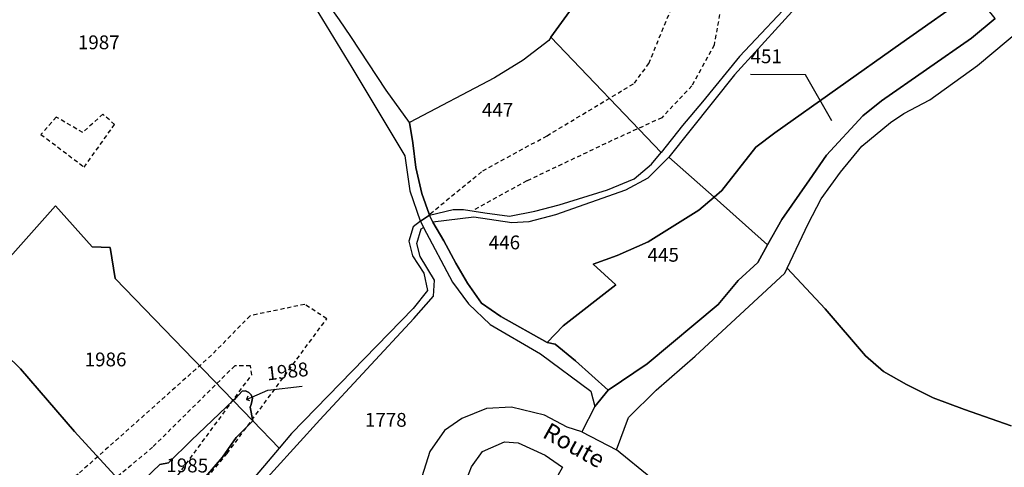
# Model space of a CAD drawing. Units: metres. Extents: x 1038205 to 1042219, y 6305895 to 6310317.
# Drawn here: x 1039548 to 1039691, y 6308432 to 6308497 of the extents above; entities that cross this region are included whole.
import ezdxf
from ezdxf.enums import TextEntityAlignment as Align

# ---------------------------------------------------------------- set-up
doc = ezdxf.new("R2010")
doc.units = ezdxf.units.M
doc.linetypes.add('TOPO1', pattern=[1, 0.6, -0.4])
for name, color, linetype in [('ig_cad_detail_lineaire', 252, 'TOPO1'), ('ig_cad_fleche_de_rattachement', 3, 'CONTINUOUS'), ('ig_cad_hydro', 140, 'CONTINUOUS'), ('ig_cad_nom_voie', 8, 'CONTINUOUS'), ('ig_cad_parcel', 3, 'CONTINUOUS'), ('ig_cad_parcel_num', 3, 'CONTINUOUS')]:
    doc.layers.add(name, color=color, linetype=linetype)
doc.styles.add('Times New Roman', font='times.ttf')

msp = doc.modelspace()

# ---------------------------------------------------------------- linework, layer by layer
at = {"layer": 'ig_cad_detail_lineaire'}
for points in [[(1039607.66, 6308468.71), (1039615.28, 6308474.92), (1039624.58, 6308479.99), (1039637.24, 6308487.59), (1039639.33, 6308490.45), (1039644.77, 6308503.76)], [(1039649.94, 6308499.49), (1039648.77, 6308493.1), (1039645.56, 6308487.22), (1039641.21, 6308482.6), (1039633.99, 6308479.29), (1039621.65, 6308473.45), (1039613.79, 6308469.13)], [(1039553.51, 6308482.69), (1039551.3, 6308480.17), (1039557.56, 6308475.46), (1039561.95, 6308481.6)], [(1039561.95, 6308481.6), (1039560.27, 6308483.11), (1039557.34, 6308480.46), (1039553.51, 6308482.69)], [(1039545.79, 6308400.24), (1039552.98, 6308407.34), (1039567.65, 6308421.28), (1039578.26, 6308434.02), (1039592.68, 6308453.51), (1039589.49, 6308455.59), (1039581.58, 6308453.95), (1039575.99, 6308448.24), (1039556.69, 6308431.04), (1039547.23, 6308424.7), (1039523.27, 6308413.73), (1039498.48, 6308404.37), (1039457.38, 6308394.45), (1039423.83, 6308384.86)], [(1039511.6, 6308365.33), (1039517.39, 6308373.31), (1039528.96, 6308388.48), (1039537.49, 6308398.21), (1039550.74, 6308410.56), (1039568.14, 6308426.83), (1039581.81, 6308445.39), (1039581.62, 6308446.71), (1039579.36, 6308446.71), (1039567.45, 6308434.92), (1039554.68, 6308424.18), (1039532.03, 6308413.02), (1039492.14, 6308399.23), (1039478.56, 6308395.17), (1039448.22, 6308388.76), (1039428.99, 6308382.86)]]:
    msp.add_lwpolyline(points, dxfattribs=at)
at = {"layer": 'ig_cad_fleche_de_rattachement'}
for points in [[(1039665.83, 6308482.15), (1039662, 6308488.8), (1039654.04, 6308488.85)], [(1039584.17, 6308443.16), (1039589.14, 6308443.75)], [(1039581.25, 6308442.29), (1039581.07, 6308441.85), (1039584.17, 6308443.17)], [(1039581.07, 6308441.85), (1039581.51, 6308441.67)]]:
    msp.add_lwpolyline(points, dxfattribs=at)
at = {"layer": 'ig_cad_hydro'}
for points in [[(1039585.18, 6308508.12), (1039596.32, 6308489.85), (1039604.01, 6308477.09), (1039604.73, 6308472), (1039606.2, 6308467.68), (1039606.24, 6308467.61), (1039607.56, 6308468.52), (1039607.51, 6308468.62), (1039606.44, 6308471.63), (1039605.59, 6308475.39), (1039605.14, 6308478.98), (1039604.68, 6308481.9), (1039601.31, 6308486.57), (1039596.18, 6308494.35), (1039594.54, 6308496.77), (1039591.1, 6308501.6)], [(1039689.48, 6308496.93), (1039686.07, 6308494.1), (1039673.02, 6308485.04), (1039670.33, 6308482.88), (1039665.04, 6308477.16), (1039662.6, 6308473.6), (1039658.57, 6308467.87), (1039656.52, 6308464.22), (1039655.09, 6308461.65), (1039652.28, 6308459.06), (1039649.36, 6308455.58), (1039639.08, 6308446.98), (1039633.43, 6308443.19), (1039631.52, 6308440.82), (1039629.64, 6308437.15), (1039634.66, 6308434.57), (1039636.36, 6308439.21), (1039640.39, 6308443.19), (1039646.04, 6308448.11), (1039659, 6308460.09), (1039659.34, 6308460.81), (1039662.42, 6308467.26), (1039664.26, 6308470.88), (1039667.06, 6308474.73), (1039670.17, 6308478.48), (1039674.3, 6308481.89), (1039676.25, 6308483.22), (1039680.01, 6308485.19), (1039686.93, 6308490.17), (1039695.8, 6308497.56)]]:
    msp.add_lwpolyline(points, dxfattribs=at)
msp.add_lwpolyline([(1039607.56, 6308468.52), (1039606.24, 6308467.61), (1039606.71, 6308466.7), (1039610.91, 6308458.79), (1039613.21, 6308455.65), (1039616.36, 6308452.69), (1039623.65, 6308448.45), (1039630.94, 6308443.05), (1039631.52, 6308440.82), (1039633.43, 6308443.19), (1039628.71, 6308447.43), (1039625.74, 6308449.84), (1039624.58, 6308450.08), (1039617.88, 6308453.82), (1039615.09, 6308455.75), (1039613.05, 6308458.65), (1039611.36, 6308461.57), (1039609.65, 6308464.79), (1039608.06, 6308467.49)], close=True, dxfattribs=at)
at = {"layer": 'ig_cad_parcel'}
for points in [[(1039661.12, 6308500.68), (1039652.46, 6308491.46), (1039647.11, 6308484.9), (1039644.18, 6308481.47), (1039641.1, 6308477.58), (1039625.15, 6308494.23), (1039632.45, 6308504.39), (1039634.04, 6308506.8), (1039637.52, 6308515.22), (1039660.36, 6308502.85), (1039659.92, 6308501.9)], [(1039648.78, 6308471.1), (1039649.92, 6308472.09), (1039654.8, 6308478.35), (1039657.59, 6308480.4), (1039675.84, 6308493.32), (1039686.37, 6308500.83), (1039683.24, 6308504.71), (1039681.53, 6308510.06), (1039681.51, 6308510.11), (1039678.56, 6308512.2), (1039673.25, 6308515.5), (1039672.1, 6308515.92), (1039665.09, 6308514.51), (1039663.16, 6308508.6), (1039660.36, 6308502.85), (1039659.92, 6308501.9), (1039661.12, 6308500.68), (1039662.02, 6308500.12), (1039651.72, 6308488.8), (1039642.23, 6308476.91)], [(1039648.78, 6308471.1), (1039656.52, 6308464.22), (1039658.57, 6308467.87), (1039662.6, 6308473.6), (1039665.04, 6308477.16), (1039670.33, 6308482.88), (1039673.02, 6308485.04), (1039686.07, 6308494.1), (1039689.48, 6308496.93), (1039687.26, 6308499.73), (1039686.37, 6308500.83), (1039675.84, 6308493.32), (1039657.59, 6308480.4), (1039654.8, 6308478.35), (1039649.92, 6308472.09)], [(1039604.68, 6308481.9), (1039605.14, 6308478.98), (1039605.59, 6308475.39), (1039606.44, 6308471.63), (1039607.51, 6308468.62), (1039607.56, 6308468.52), (1039611, 6308469.32), (1039612.51, 6308469.32), (1039615.6, 6308468.86), (1039619.16, 6308468.36), (1039622.81, 6308469.07), (1039626.32, 6308470.01), (1039633.35, 6308472.15), (1039637.18, 6308473.77), (1039639.73, 6308475.86), (1039641.1, 6308477.58), (1039625.15, 6308494.23), (1039624.83, 6308493.79), (1039621.12, 6308490.91), (1039616.99, 6308488.38)], [(1039624.58, 6308450.08), (1039626.93, 6308452.49), (1039634.53, 6308458.44), (1039631.28, 6308461.43), (1039634.74, 6308462.67), (1039639.24, 6308464.66), (1039646.58, 6308469.2), (1039648.78, 6308471.1), (1039642.23, 6308476.91), (1039642.15, 6308476.8), (1039639.17, 6308473.86), (1039635.95, 6308472.12), (1039625.81, 6308468.56), (1039621.95, 6308467.55), (1039619.5, 6308467.38), (1039614, 6308468.2), (1039608.06, 6308467.49), (1039609.65, 6308464.79), (1039611.36, 6308461.57), (1039613.05, 6308458.65), (1039615.09, 6308455.75), (1039617.88, 6308453.82)], [(1039624.58, 6308450.08), (1039625.74, 6308449.84), (1039628.71, 6308447.43), (1039633.43, 6308443.19), (1039639.08, 6308446.98), (1039649.36, 6308455.58), (1039652.28, 6308459.06), (1039655.09, 6308461.65), (1039656.52, 6308464.22), (1039648.78, 6308471.1), (1039646.58, 6308469.2), (1039639.24, 6308464.66), (1039634.74, 6308462.67), (1039631.28, 6308461.43), (1039634.53, 6308458.44), (1039626.93, 6308452.49)], [(1039564.09, 6308428.58), (1039556.15, 6308437.19), (1039548.31, 6308446.29), (1039546.2, 6308448.36), (1039543.26, 6308448.9), (1039542.35, 6308451.1), (1039540.6, 6308454.39), (1039539.89, 6308454.72), (1039553.4, 6308469.84), (1039558.73, 6308463.92), (1039561.32, 6308463.8), (1039562.05, 6308459.36), (1039579.13, 6308441.68), (1039573.09, 6308435.97), (1039569.75, 6308432.67), (1039568.49, 6308432.43), (1039566.33, 6308430.33)], [(1039581.98, 6308438.73), (1039579.13, 6308441.68), (1039579.48, 6308441.96), (1039580.44, 6308443.05), (1039580.94, 6308443.06), (1039581.42, 6308442.85), (1039581.76, 6308442.5), (1039581.94, 6308442.03), (1039581.85, 6308441.52), (1039581.75, 6308441.13), (1039581.57, 6308440.7)], [(1039568.48, 6308423.81), (1039564.09, 6308428.58), (1039566.33, 6308430.33), (1039568.49, 6308432.43), (1039569.75, 6308432.67), (1039573.09, 6308435.97), (1039579.13, 6308441.68), (1039581.98, 6308438.73), (1039579.57, 6308436.35), (1039577.57, 6308433.51), (1039574.24, 6308429.64), (1039571.21, 6308426.7), (1039569.72, 6308424.94)], [(1039581.98, 6308438.73), (1039585.79, 6308434.8), (1039576.2, 6308423.48), (1039572.25, 6308419.72), (1039568.48, 6308423.81), (1039569.72, 6308424.94), (1039571.21, 6308426.7), (1039574.24, 6308429.64), (1039577.57, 6308433.51), (1039579.57, 6308436.35)], [(1039596.98, 6308379.05), (1039597.06, 6308383.7), (1039597.37, 6308387.15), (1039597.67, 6308389.27), (1039598.66, 6308391.64), (1039604.07, 6308401.84), (1039605.77, 6308407.15), (1039609.53, 6308417.26), (1039611.53, 6308426.28), (1039612.65, 6308429.5), (1039613.64, 6308432.1), (1039615.26, 6308434.31), (1039618.44, 6308435.69), (1039620.4, 6308435.56), (1039624.3, 6308433.8), (1039626.84, 6308432.02), (1039621.1, 6308421.83), (1039617.96, 6308415.93), (1039615.98, 6308412.19), (1039613.52, 6308404.38), (1039608.93, 6308388.33), (1039606.05, 6308378.11), (1039605.38, 6308376.43)]]:
    msp.add_lwpolyline(points, close=True, dxfattribs=at)
for points in [[(1039585.18, 6308508.12), (1039596.32, 6308489.85), (1039604.01, 6308477.09), (1039604.73, 6308472), (1039606.2, 6308467.68), (1039606.24, 6308467.61), (1039605.19, 6308466.83), (1039604.55, 6308464.76), (1039605.1, 6308462.62), (1039606.76, 6308460.12), (1039607.26, 6308457.59), (1039605.18, 6308455.01), (1039587.57, 6308436.9), (1039585.79, 6308434.8), (1039581.98, 6308438.73), (1039581.57, 6308440.7), (1039581.75, 6308441.13), (1039581.85, 6308441.52), (1039581.94, 6308442.03), (1039581.76, 6308442.5), (1039581.42, 6308442.85), (1039580.94, 6308443.06), (1039580.44, 6308443.05), (1039579.48, 6308441.96), (1039579.13, 6308441.68), (1039562.05, 6308459.36), (1039561.32, 6308463.8), (1039558.73, 6308463.92), (1039553.4, 6308469.84), (1039539.89, 6308454.72)], [(1039632.45, 6308504.39), (1039625.15, 6308494.23), (1039624.83, 6308493.79), (1039621.12, 6308490.91), (1039616.99, 6308488.38), (1039604.68, 6308481.9), (1039601.31, 6308486.57), (1039596.18, 6308494.35), (1039594.54, 6308496.77), (1039591.1, 6308501.6)], [(1039691.8, 6308438.03), (1039685.02, 6308440.38), (1039680.5, 6308442.09), (1039676.64, 6308444), (1039673.32, 6308445.89), (1039670.72, 6308448.15), (1039664.84, 6308454.95), (1039659.34, 6308460.81), (1039662.42, 6308467.26), (1039664.26, 6308470.88), (1039667.06, 6308474.73), (1039670.17, 6308478.48), (1039674.3, 6308481.89), (1039676.25, 6308483.22), (1039680.01, 6308485.19), (1039686.93, 6308490.17), (1039695.8, 6308497.56)], [(1039581.69, 6308427.9), (1039591.69, 6308438.9), (1039605.31, 6308453.57), (1039608.16, 6308456.78), (1039608.29, 6308459.09), (1039606.22, 6308462.51), (1039605.73, 6308464.4), (1039606.37, 6308466.53), (1039606.71, 6308466.7), (1039610.91, 6308458.79), (1039613.21, 6308455.65), (1039616.36, 6308452.69), (1039623.65, 6308448.45), (1039630.94, 6308443.05), (1039631.52, 6308440.82), (1039629.64, 6308437.15), (1039627.5, 6308437.81), (1039624.23, 6308439.57), (1039619.46, 6308440.74), (1039615.83, 6308440.54), (1039612.23, 6308439.06), (1039609.74, 6308437.34), (1039607.59, 6308434.3), (1039604.43, 6308424.25)], [(1039639.63, 6308430.51), (1039634.66, 6308434.57), (1039636.36, 6308439.21), (1039640.39, 6308443.19), (1039646.04, 6308448.11), (1039659, 6308460.09), (1039659.34, 6308460.81), (1039664.84, 6308454.95), (1039670.72, 6308448.15), (1039673.32, 6308445.89), (1039676.64, 6308444), (1039680.5, 6308442.09), (1039685.02, 6308440.38), (1039691.8, 6308438.03)], [(1039546.2, 6308448.36), (1039548.31, 6308446.29), (1039556.15, 6308437.19), (1039564.09, 6308428.58), (1039561.23, 6308425.99), (1039555.17, 6308421.53), (1039549.21, 6308418.15), (1039543.42, 6308415.34)]]:
    msp.add_lwpolyline(points, dxfattribs=at)

# ---------------------------------------------------------------- texts
at = {"layer": 'ig_cad_nom_voie', "style": 'Times New Roman'}
msp.add_text('Route', height=2.5, rotation=330.8, dxfattribs=at).set_placement((1039623.38, 6308435.75), align=Align.BOTTOM_LEFT)
at = {"layer": 'ig_cad_parcel_num', "style": 'Times New Roman'}
for s, p in [('1987', (1039556.64, 6308491.88)), ('451', (1039654.05, 6308489.86)), ('447', (1039615.15, 6308482.11)), ('446', (1039616.14, 6308462.93)), ('445', (1039639.14, 6308461.14)), ('1986', (1039557.62, 6308446)), ('1778', (1039598.2, 6308437.26))]:
    msp.add_text(s, height=2, dxfattribs=at).set_placement(p, align=Align.BOTTOM_LEFT)
for s, rotation, p in [('1988', 6.5, (1039584.17, 6308443.96)), ('1985', 359.3, (1039569.43, 6308430.71))]:
    msp.add_text(s, height=2, rotation=rotation, dxfattribs=at).set_placement(p, align=Align.BOTTOM_LEFT)

doc.saveas('drawing.dxf')
